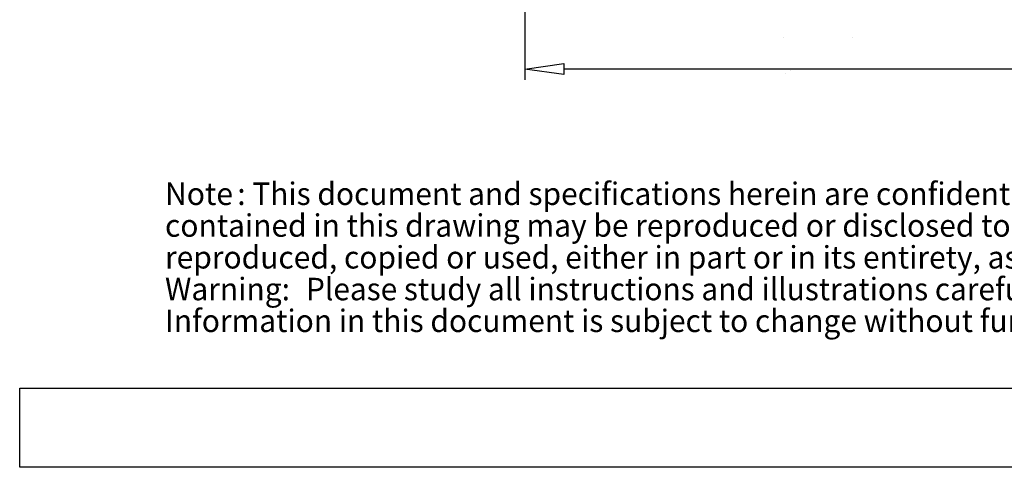
# Model space of a CAD drawing. Units: inches. Extents: x 19 to 578, y 19 to 814.
# Drawn here: x 19 to 175, y 19 to 90 of the extents above; entities that cross this region are included whole.
import ezdxf

# ---------------------------------------------------------------- set-up
doc = ezdxf.new("R2010")
doc.units = ezdxf.units.IN
doc.header["$MEASUREMENT"] = 0
doc.layers.add('Layer 1', color=7, linetype='Continuous')
picture_1 = doc.add_image_def('image1.png', size_in_pixel=(745, 17))

# ---------------------------------------------------------------- blocks, each defined once
blk = doc.blocks.new('block 2')
at = {"layer": 'Layer 1', "lineweight": 0}
blk.add_lwpolyline([(19.47, 19.32), (578.03, 19.32), (578.03, 31.77), (19.47, 31.77), (19.47, 19.32)], dxfattribs=at)
at = {"layer": 'Layer 1'}
image = blk.add_image(picture_1, insert=(19.47, 19.32), size_in_units=(558.57, 12.45), dxfattribs=at)

msp = doc.modelspace()

# ---------------------------------------------------------------- linework, layer by layer
at = {"layer": 'Layer 1', "color": 7, "lineweight": 25, "true_color": 0xffffff}
for points in [[(99.03, 115.04), (99.03, 80.29)], [(139.83, 86.94), (139.83, 86.94)], [(150.71, 86.94), (150.71, 86.94)], [(150.71, 86.94), (150.71, 86.94)], [(105.21, 81.15), (99.03, 82), (105.21, 82.86), (105.21, 81.15)], [(452.65, 82), (105.21, 82)], [(140.08, 81.36), (140.08, 81.36)], [(140.82, 81.79), (140.82, 81.79)]]:
    msp.add_lwpolyline(points, dxfattribs=at)

# ---------------------------------------------------------------- block references
at = {"layer": 'Layer 1'}
msp.add_blockref('block 2', (0, 0), dxfattribs=at)

# ---------------------------------------------------------------- texts
at = {"layer": 'Layer 1', "color": 7, "true_color": 0xffffff, "attachment_point": 7}
for s, insert, char_height in [('\\fCentury Gothic|b1|i0|c0|p34;\\W0.981422;Note', (42.36, 60.61), 3.54), ("\\fCentury Gothic|b0|i0|c0|p34;\\W0.97683;: This document and specifications herein are confidential and the exclusive property of Vogel's Products b.v. Neither this design nor any information ", (53.74, 60.61), 3.53999), ("\\fCentury Gothic|b0|i0|c0|p34;\\W0.97788;contained in this drawing may be reproduced or disclosed to others without written consent of Vogel's Products b.v. The design and information will not be ", (42.36, 55.61), 3.54001), ('\\fCentury Gothic|b0|i0|c0|p34;\\W0.977995;reproduced, copied or used, either in part or in its entirety, as the basis for the manufacture or sale of items without written permission.', (42.36, 50.61), 3.54), ('\\fCentury Gothic|b1|i0|c0|p34;\\W0.978416;Warning: ', (42.36, 45.61), 3.54), ('\\fCentury Gothic|b0|i0|c0|p34;\\W0.97352;Please study all instructions and illustrations carefully before installation.', (64.57, 45.61), 3.54001), ('\\fCentury Gothic|b0|i0|c0|p34;\\W0.976601;Information in this document is subject to change without further notice.', (42.36, 40.61), 3.54001)]:
    msp.add_mtext(s, dxfattribs=dict(at, insert=insert, char_height=char_height))

doc.saveas('drawing.dxf')
